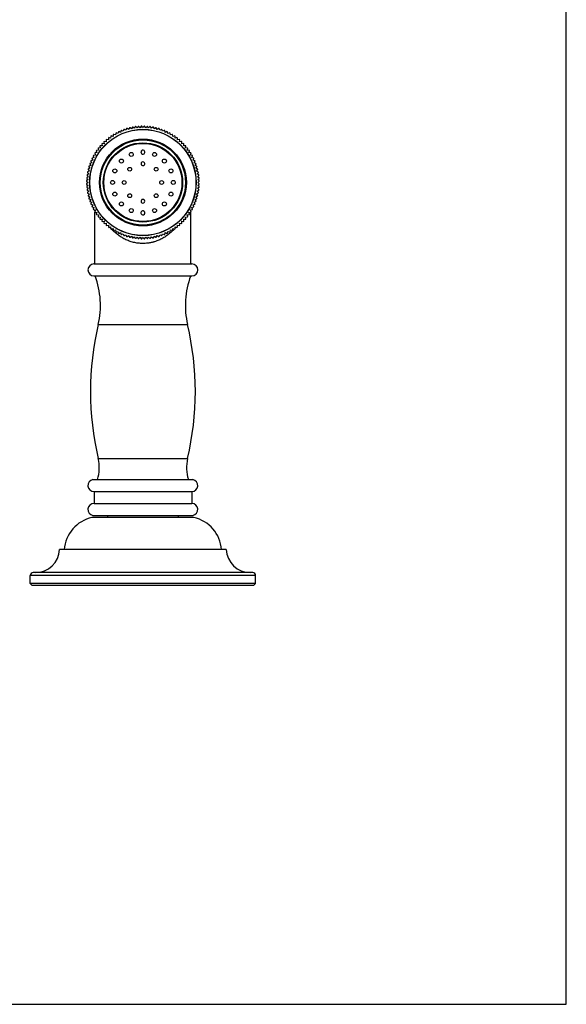
# Model space of a CAD drawing. Units: inches. Extents: x 0 to 11, y 0 to 8.5.
# Drawn here: x 8.1 to 11, y 0 to 5.1 of the extents above; entities that cross this region are included whole.
import ezdxf

# ---------------------------------------------------------------- set-up
doc = ezdxf.new("R2010")
doc.units = ezdxf.units.IN
doc.header["$LTSCALE"] = 0.605
doc.header["$MEASUREMENT"] = 0
doc.layers.get('0').update_dxf_attribs({"linetype": 'CONTINUOUS'})

msp = doc.modelspace()

# ---------------------------------------------------------------- linework, layer by layer
at = {"color": 7, "linetype": 'CONTINUOUS'}
for p, q in [((11, 0), (11, 8.5)), ((8.7221, 4.5735), (8.718, 4.5646)), ((8.7326, 4.5681), (8.7249, 4.5741)), ((8.7371, 4.5767), (8.7326, 4.5681)), ((8.7473, 4.5709), (8.74, 4.5773)), ((8.7523, 4.5792), (8.7473, 4.5709)), ((8.7622, 4.5728), (8.7552, 4.5796)), ((8.7676, 4.5809), (8.7622, 4.5728)), ((8.7771, 4.574), (8.7705, 4.5811)), ((8.783, 4.5818), (8.7771, 4.574)), ((8.7921, 4.5744), (8.7858, 4.5818)), ((8.7983, 4.5818), (8.7921, 4.5744)), ((8.8071, 4.574), (8.8012, 4.5818)), ((8.8137, 4.5811), (8.8071, 4.574)), ((8.822, 4.5728), (8.8166, 4.5809)), ((8.829, 4.5796), (8.822, 4.5728)), ((8.8369, 4.5709), (8.8318, 4.5792)), ((8.8442, 4.5773), (8.8369, 4.5709)), ((8.8516, 4.5681), (8.847, 4.5767)), ((8.8593, 4.5741), (8.8516, 4.5681)), ((8.8662, 4.5646), (8.862, 4.5735)), ((8.6238, 4.5197), (8.6144, 4.5221)), ((8.6245, 4.5294), (8.6238, 4.5197)), ((8.6362, 4.5282), (8.6269, 4.5311)), ((8.6374, 4.5379), (8.6362, 4.5282)), ((8.649, 4.536), (8.6398, 4.5394)), ((8.6507, 4.5456), (8.649, 4.536)), ((8.6621, 4.5432), (8.6532, 4.547)), ((8.6643, 4.5527), (8.6621, 4.5432)), ((8.6757, 4.5496), (8.6669, 4.5539)), ((8.6783, 4.559), (8.6757, 4.5496)), ((8.6895, 4.5554), (8.681, 4.5601)), ((8.6927, 4.5646), (8.6895, 4.5554)), ((8.7036, 4.5604), (8.6954, 4.5655)), ((8.7073, 4.5694), (8.7036, 4.5604)), ((8.718, 4.5646), (8.71, 4.5702)), ((8.8741, 4.5702), (8.8662, 4.5646)), ((8.8805, 4.5604), (8.8769, 4.5694)), ((8.8888, 4.5655), (8.8805, 4.5604)), ((8.8947, 4.5554), (8.8915, 4.5646)), ((8.9032, 4.5601), (8.8947, 4.5554)), ((8.9085, 4.5496), (8.9058, 4.559)), ((8.9172, 4.5539), (8.9085, 4.5496)), ((8.922, 4.5432), (8.9198, 4.5527)), ((8.931, 4.547), (8.922, 4.5432)), ((8.9352, 4.536), (8.9335, 4.5456)), ((8.9443, 4.5394), (8.9352, 4.536)), ((8.948, 4.5282), (8.9468, 4.5379)), ((8.9573, 4.5311), (8.948, 4.5282)), ((8.9603, 4.5197), (8.9596, 4.5294)), ((8.9698, 4.5221), (8.9603, 4.5197)), ((8.5678, 4.4778), (8.5696, 4.4683)), ((8.5794, 4.4797), (8.5696, 4.48)), ((8.578, 4.4893), (8.5794, 4.4797)), ((8.5897, 4.4906), (8.58, 4.4914)), ((8.5888, 4.5003), (8.5897, 4.4906)), ((8.6006, 4.5009), (8.5909, 4.5022)), ((8.6002, 4.5106), (8.6006, 4.5009)), ((8.6119, 4.5106), (8.6024, 4.5125)), ((8.6121, 4.5203), (8.6119, 4.5106)), ((8.9722, 4.5106), (8.972, 4.5203)), ((8.9818, 4.5125), (8.9722, 4.5106)), ((8.9836, 4.5009), (8.9839, 4.5106)), ((8.9932, 4.5022), (8.9836, 4.5009)), ((8.9945, 4.4906), (8.9953, 4.5003)), ((9.0042, 4.4914), (8.9945, 4.4906)), ((9.0048, 4.4797), (9.0061, 4.4893)), ((9.0145, 4.48), (9.0048, 4.4797)), ((9.0145, 4.4683), (9.0164, 4.4778)), ((8.5332, 4.4271), (8.537, 4.4181)), ((8.5442, 4.4313), (8.5346, 4.4296)), ((8.5409, 4.4404), (8.5442, 4.4313)), ((8.552, 4.4441), (8.5424, 4.4429)), ((8.5492, 4.4534), (8.552, 4.4441)), ((8.5605, 4.4564), (8.5508, 4.4557)), ((8.5582, 4.4658), (8.5605, 4.4564)), ((8.5696, 4.4683), (8.5599, 4.4681)), ((9.0243, 4.4681), (9.0145, 4.4683)), ((9.0236, 4.4564), (9.026, 4.4658)), ((9.0333, 4.4557), (9.0236, 4.4564)), ((9.0321, 4.4441), (9.035, 4.4534)), ((9.0418, 4.4429), (9.0321, 4.4441)), ((9.04, 4.4313), (9.0433, 4.4404)), ((9.0495, 4.4296), (9.04, 4.4313)), ((9.0471, 4.4181), (9.0509, 4.4271)), ((8.51, 4.3702), (8.5156, 4.3622)), ((8.5199, 4.3766), (8.5108, 4.373)), ((8.5147, 4.3849), (8.5199, 4.3766)), ((8.5249, 4.3907), (8.5157, 4.3876)), ((8.5201, 4.3993), (8.5249, 4.3907)), ((8.5306, 4.4046), (8.5212, 4.4019)), ((8.5263, 4.4133), (8.5306, 4.4046)), ((8.537, 4.4181), (8.5276, 4.4159)), ((9.0566, 4.4159), (9.0471, 4.4181)), ((9.0536, 4.4046), (9.0578, 4.4133)), ((9.0629, 4.4019), (9.0536, 4.4046)), ((9.0593, 4.3907), (9.064, 4.3993)), ((9.0685, 4.3876), (9.0593, 4.3907)), ((9.0643, 4.3766), (9.0695, 4.3849)), ((9.0733, 4.373), (9.0643, 4.3766)), ((9.0685, 4.3622), (9.0741, 4.3702)), ((8.5074, 4.3181), (8.4993, 4.3126)), ((8.5007, 4.3251), (8.5074, 4.3181)), ((8.5094, 4.3329), (8.501, 4.3279)), ((8.503, 4.3403), (8.5094, 4.3329)), ((8.5121, 4.3477), (8.5035, 4.3431)), ((8.5061, 4.3553), (8.5121, 4.3477)), ((8.5156, 4.3622), (8.5068, 4.3581)), ((9.0774, 4.3581), (9.0685, 4.3622)), ((9.072, 4.3477), (9.078, 4.3553)), ((9.0806, 4.3431), (9.072, 4.3477)), ((9.0748, 4.3329), (9.0812, 4.3403)), ((9.0831, 4.3279), (9.0748, 4.3329)), ((9.0767, 4.3181), (9.0835, 4.3251)), ((9.0848, 4.3126), (9.0767, 4.3181)), ((8.4984, 4.2944), (8.5058, 4.2882)), ((8.5058, 4.2882), (8.4984, 4.2819)), ((8.5062, 4.3031), (8.4985, 4.2973)), ((8.4985, 4.279), (8.5062, 4.2732)), ((8.4991, 4.3098), (8.5062, 4.3031)), ((8.5062, 4.2732), (8.4991, 4.2665)), ((9.0779, 4.3031), (9.085, 4.3098)), ((9.0857, 4.2973), (9.0779, 4.3031)), ((9.0779, 4.2732), (9.0857, 4.279)), ((9.085, 4.2665), (9.0779, 4.2732)), ((9.0783, 4.2882), (9.0858, 4.2944)), ((9.0858, 4.2819), (9.0783, 4.2882)), ((8.4993, 4.2637), (8.5074, 4.2582)), ((8.5074, 4.2582), (8.5007, 4.2512)), ((8.501, 4.2484), (8.5094, 4.2434)), ((8.5094, 4.2434), (8.503, 4.236)), ((8.5035, 4.2332), (8.5121, 4.2287)), ((8.5121, 4.2287), (8.5061, 4.221)), ((8.5068, 4.2182), (8.5156, 4.2141)), ((8.5156, 4.2141), (8.51, 4.2061)), ((9.0685, 4.2141), (9.0774, 4.2182)), ((9.0741, 4.2061), (9.0685, 4.2141)), ((9.072, 4.2287), (9.0806, 4.2332)), ((9.078, 4.221), (9.072, 4.2287)), ((9.0748, 4.2434), (9.0831, 4.2484)), ((9.0812, 4.236), (9.0748, 4.2434)), ((9.0767, 4.2582), (9.0848, 4.2637)), ((9.0835, 4.2512), (9.0767, 4.2582)), ((8.5108, 4.2034), (8.5199, 4.1997)), ((8.5199, 4.1997), (8.5147, 4.1915)), ((8.5157, 4.1888), (8.5249, 4.1856)), ((8.5249, 4.1856), (8.5201, 4.1771)), ((8.5212, 4.1744), (8.5306, 4.1717)), ((8.5306, 4.1717), (8.5263, 4.163)), ((9.0536, 4.1717), (9.0629, 4.1744)), ((9.0578, 4.163), (9.0536, 4.1717)), ((9.0593, 4.1856), (9.0685, 4.1888)), ((9.064, 4.1771), (9.0593, 4.1856)), ((9.0643, 4.1997), (9.0733, 4.2034)), ((9.0695, 4.1915), (9.0643, 4.1997)), ((8.5276, 4.1604), (8.537, 4.1582)), ((8.537, 4.1582), (8.5332, 4.1493)), ((8.5346, 4.1467), (8.5442, 4.1451)), ((8.5442, 4.1451), (8.5409, 4.1359)), ((8.5421, 4.1392), (8.5421, 4.1454)), ((8.5421, 3.8632), (8.5421, 4.1339)), ((8.5424, 4.1335), (8.552, 4.1323)), ((8.552, 4.1323), (8.5492, 4.123)), ((8.5508, 4.1206), (8.5605, 4.1199)), ((8.5605, 4.1199), (8.5582, 4.1105)), ((9.0236, 4.1199), (9.0333, 4.1206)), ((9.026, 4.1105), (9.0236, 4.1199)), ((9.0321, 4.1323), (9.0418, 4.1335)), ((9.035, 4.123), (9.0321, 4.1323)), ((9.04, 4.1451), (9.0495, 4.1467)), ((9.0433, 4.1359), (9.04, 4.1451)), ((9.0421, 4.1392), (9.0421, 4.1454)), ((9.0421, 3.8632), (9.0421, 4.1339)), ((9.0471, 4.1582), (9.0566, 4.1604)), ((9.0509, 4.1493), (9.0471, 4.1582)), ((8.5599, 4.1082), (8.5696, 4.108)), ((8.5696, 4.108), (8.5678, 4.0985)), ((8.5696, 4.0963), (8.5794, 4.0966)), ((8.5794, 4.0966), (8.578, 4.087)), ((8.58, 4.0849), (8.5897, 4.0858)), ((8.5897, 4.0858), (8.5888, 4.0761)), ((8.5909, 4.0741), (8.6006, 4.0755)), ((8.6006, 4.0755), (8.6002, 4.0657)), ((8.6024, 4.0639), (8.6119, 4.0657)), ((8.6108, 4.0648), (8.6103, 4.0654)), ((8.6119, 4.0657), (8.6121, 4.056)), ((8.972, 4.056), (8.9722, 4.0657)), ((8.9722, 4.0657), (8.9818, 4.0639)), ((8.9739, 4.0654), (8.9734, 4.0648)), ((8.9739, 4.0654), (8.9734, 4.0648)), ((8.9836, 4.0755), (8.9932, 4.0741)), ((8.9839, 4.0657), (8.9836, 4.0755)), ((8.9945, 4.0858), (9.0042, 4.0849)), ((8.9953, 4.0761), (8.9945, 4.0858)), ((9.0048, 4.0966), (9.0145, 4.0963)), ((9.0061, 4.087), (9.0048, 4.0966)), ((9.0145, 4.108), (9.0243, 4.1082)), ((9.0164, 4.0985), (9.0145, 4.108)), ((8.6144, 4.0542), (8.6238, 4.0566)), ((8.6238, 4.0566), (8.6245, 4.0469)), ((8.6269, 4.0453), (8.6362, 4.0481)), ((8.6276, 4.0452), (8.6272, 4.0456)), ((8.6276, 4.0452), (8.6273, 4.0456)), ((8.6362, 4.0481), (8.6374, 4.0385)), ((8.6398, 4.037), (8.649, 4.0403)), ((8.649, 4.0403), (8.6507, 4.0307)), ((8.6532, 4.0293), (8.6621, 4.0331)), ((8.6621, 4.0331), (8.6643, 4.0236)), ((8.6669, 4.0224), (8.6757, 4.0267)), ((8.6757, 4.0267), (8.6783, 4.0173)), ((8.681, 4.0162), (8.6895, 4.021)), ((8.6895, 4.021), (8.6927, 4.0117)), ((8.6954, 4.0108), (8.7036, 4.0159)), ((8.7036, 4.0159), (8.7073, 4.0069)), ((8.71, 4.0061), (8.718, 4.0117)), ((8.718, 4.0117), (8.7221, 4.0029)), ((8.7249, 4.0022), (8.7326, 4.0082)), ((8.7326, 4.0082), (8.7371, 3.9996)), ((8.847, 3.9996), (8.8516, 4.0082)), ((8.8516, 4.0082), (8.8593, 4.0022)), ((8.862, 4.0029), (8.8662, 4.0117)), ((8.8662, 4.0117), (8.8741, 4.0061)), ((8.8769, 4.0069), (8.8805, 4.0159)), ((8.8805, 4.0159), (8.8888, 4.0108)), ((8.8915, 4.0117), (8.8947, 4.021)), ((8.8947, 4.021), (8.9032, 4.0162)), ((8.9058, 4.0173), (8.9085, 4.0267)), ((8.9085, 4.0267), (8.9172, 4.0224)), ((8.9198, 4.0236), (8.922, 4.0331)), ((8.922, 4.0331), (8.931, 4.0293)), ((8.9335, 4.0307), (8.9352, 4.0403)), ((8.9352, 4.0403), (8.9443, 4.037)), ((8.9468, 4.0385), (8.948, 4.0481)), ((8.948, 4.0481), (8.9573, 4.0453)), ((8.9596, 4.0469), (8.9603, 4.0566)), ((8.9603, 4.0566), (8.9698, 4.0542)), ((8.74, 3.9991), (8.7473, 4.0055)), ((8.7473, 4.0055), (8.7523, 3.9971)), ((8.7552, 3.9967), (8.7622, 4.0035)), ((8.7622, 4.0035), (8.7676, 3.9954)), ((8.7705, 3.9952), (8.7771, 4.0023)), ((8.7771, 4.0023), (8.783, 3.9946)), ((8.7858, 3.9945), (8.7921, 4.0019)), ((8.7921, 4.0019), (8.7983, 3.9945)), ((8.8012, 3.9946), (8.8071, 4.0023)), ((8.8071, 4.0023), (8.8137, 3.9952)), ((8.8166, 3.9954), (8.822, 4.0035)), ((8.822, 4.0035), (8.829, 3.9967)), ((8.8318, 3.9971), (8.8369, 4.0055)), ((8.8369, 4.0055), (8.8442, 3.9991)), ((8.5368, 3.8632), (9.0473, 3.8632)), ((8.5368, 3.8007), (9.0473, 3.8007)), ((8.559, 3.5467), (9.0251, 3.5467)), ((8.5591, 2.8482), (9.025, 2.8482)), ((8.5315, 2.7382), (9.0527, 2.7382)), ((8.5371, 2.6757), (9.0471, 2.6757)), ((8.5371, 2.6757), (8.5371, 2.6132)), ((9.0471, 2.6757), (9.0471, 2.6132)), ((8.5371, 2.6132), (9.0471, 2.6132)), ((9.0576, 2.5402), (8.5266, 2.5402)), ((8.5315, 2.5507), (9.0527, 2.5507)), ((8.6081, 2.5507), (8.6081, 2.5402)), ((8.9761, 2.5507), (8.9761, 2.5402)), ((9.2271, 2.3727), (8.3571, 2.3727)), ((9.3796, 2.2377), (8.2046, 2.2377)), ((8.2046, 2.1952), (8.2046, 2.2377)), ((9.3646, 2.2527), (8.2196, 2.2527)), ((9.3796, 2.1952), (9.3796, 2.2377)), ((9.3796, 2.1952), (8.2046, 2.1952)), ((8.2046, 2.1952), (8.2146, 2.1852)), ((9.3696, 2.1852), (8.2146, 2.1852)), ((9.3796, 2.1952), (9.3696, 2.1852)), ((0, 0), (11, 0))]:
    msp.add_line(p, q, dxfattribs=at)
for centre, radius in [((8.7921, 4.2882), 0.2775), ((8.7921, 4.2882), 0.2766), ((8.7921, 4.2882), 0.2265), ((8.7921, 4.2882), 0.2223), ((8.7921, 4.2882), 0.2068), ((8.7921, 4.2882), 0.2037), ((8.7315, 4.4345), 0.0104), ((8.8527, 4.4345), 0.0104), ((8.6801, 4.4002), 0.0104), ((8.9041, 4.4002), 0.0104), ((8.6457, 4.3488), 0.0104), ((8.7231, 4.3572), 0.00979), ((8.8611, 4.3572), 0.00979), ((8.9384, 4.3488), 0.0104), ((8.6337, 4.2882), 0.0104), ((8.6945, 4.2882), 0.00979), ((8.8897, 4.2882), 0.00979), ((8.9505, 4.2882), 0.0104), ((8.6457, 4.2275), 0.0104), ((8.7231, 4.2192), 0.00979), ((8.8611, 4.2192), 0.00979), ((8.9384, 4.2275), 0.0104), ((8.6801, 4.1762), 0.0104), ((8.9041, 4.1762), 0.0104), ((8.7315, 4.1418), 0.0104), ((8.8527, 4.1418), 0.0104)]:
    msp.add_circle(centre, radius, dxfattribs=at)
for centre, radius, start, end in [((8.7921, 4.2882), 0.2938, 103.2208, 103.7792), ((8.7921, 4.2882), 0.2938, 100.2208, 100.7792), ((8.7921, 4.2882), 0.2938, 97.2208, 97.7792), ((8.7921, 4.2882), 0.2938, 94.2208, 94.7792), ((8.7921, 4.2882), 0.2938, 91.2192, 91.7792), ((8.7921, 4.2882), 0.2938, 88.2208, 88.7808), ((8.7921, 4.2882), 0.2938, 85.2208, 85.7792), ((8.7921, 4.2882), 0.2938, 82.2208, 82.7792), ((8.7921, 4.2882), 0.2938, 79.2208, 79.7792), ((8.7921, 4.2882), 0.2938, 76.2208, 76.7792), ((8.7921, 4.2882), 0.2938, 127.2192, 127.7792), ((8.7921, 4.2882), 0.2938, 124.2208, 124.7808), ((8.7921, 4.2882), 0.2938, 121.2208, 121.7792), ((8.7921, 4.2882), 0.2938, 118.2208, 118.7792), ((8.7921, 4.2882), 0.2938, 115.2208, 115.7792), ((8.7921, 4.2882), 0.2938, 112.2208, 112.7792), ((8.7921, 4.2882), 0.2938, 109.2192, 109.7792), ((8.7921, 4.2882), 0.2938, 106.2208, 106.7808), ((8.7921, 4.2882), 0.2938, 73.2192, 73.7792), ((8.7921, 4.2882), 0.2938, 70.2208, 70.7808), ((8.7921, 4.2882), 0.2938, 67.2208, 67.7792), ((8.7921, 4.2882), 0.2938, 64.2208, 64.7792), ((8.7921, 4.2882), 0.2938, 61.2208, 61.7792), ((8.7921, 4.2882), 0.2938, 58.2208, 58.7792), ((8.7921, 4.2882), 0.2938, 55.2192, 55.7792), ((8.7921, 4.2882), 0.2938, 52.2208, 52.7808), ((8.7921, 4.2882), 0.2938, 139.2208, 139.7792), ((8.7921, 4.2882), 0.2938, 136.2208, 136.7792), ((8.7921, 4.2882), 0.2938, 133.2208, 133.7792), ((8.7921, 4.2882), 0.2938, 130.2208, 130.7792), ((8.7921, 4.2882), 0.2938, 49.2208, 49.7792), ((8.7921, 4.2882), 0.2938, 46.2208, 46.7792), ((8.7921, 4.2882), 0.2938, 43.2208, 43.7792), ((8.7921, 4.2882), 0.2938, 40.2208, 40.7792), ((8.7921, 4.2882), 0.2938, 151.2208, 151.7792), ((8.7921, 4.2882), 0.2938, 148.2208, 148.7792), ((8.7921, 4.2882), 0.2938, 145.2192, 145.7792), ((8.7921, 4.2882), 0.2938, 142.2208, 142.7808), ((8.7921, 4.4466), 0.0104, 78.0798, 259.4381), ((8.7921, 4.4466), 0.0104, 259.4577, 78.0603), ((8.7921, 4.2882), 0.2938, 37.2192, 37.7792), ((8.7921, 4.2882), 0.2938, 34.2208, 34.7808), ((8.7921, 4.2882), 0.2938, 31.2208, 31.7792), ((8.7921, 4.2882), 0.2938, 28.2208, 28.7792), ((8.7921, 4.2882), 0.2938, 163.2192, 163.7792), ((8.7921, 4.2882), 0.2938, 160.2208, 160.7808), ((8.7921, 4.2882), 0.2938, 157.2208, 157.7792), ((8.7921, 4.2882), 0.2938, 154.2208, 154.7792), ((8.7921, 4.3858), 0.00979, 30.6275, 211.7145), ((8.7921, 4.3858), 0.00979, 211.7114, 30.6306), ((8.7921, 4.2882), 0.2938, 25.2208, 25.7792), ((8.7921, 4.2882), 0.2938, 22.2208, 22.7792), ((8.7921, 4.2882), 0.2938, 19.2192, 19.7792), ((8.7921, 4.2882), 0.2938, 16.2208, 16.7808), ((8.7921, 4.2882), 0.2938, 172.2208, 172.7792), ((8.7921, 4.2882), 0.2938, 169.2208, 169.7792), ((8.7921, 4.2882), 0.2938, 166.2208, 166.7792), ((8.7921, 4.2882), 0.2938, 13.2208, 13.7792), ((8.7921, 4.2882), 0.2938, 10.2208, 10.7792), ((8.7921, 4.2882), 0.2938, 7.2208, 7.7792), ((8.7921, 4.2882), 0.2938, 178.2208, 178.7808), ((8.7921, 4.2882), 0.2938, 181.2192, 181.7792), ((8.7921, 4.2882), 0.2938, 175.2208, 175.7792), ((8.7921, 4.2882), 0.2938, 184.2208, 184.7792), ((8.7921, 4.2882), 0.2938, 4.2208, 4.7792), ((8.7921, 4.2882), 0.2938, 355.2208, 355.7792), ((8.7921, 4.2882), 0.2938, 1.2192, 1.7792), ((8.7921, 4.2882), 0.2938, 358.2208, 358.7808), ((8.7921, 4.2882), 0.2938, 187.2208, 187.7792), ((8.7921, 4.2882), 0.2938, 190.2208, 190.7792), ((8.7921, 4.2882), 0.2938, 193.2208, 193.7792), ((8.7921, 4.2882), 0.2938, 346.2208, 346.7792), ((8.7921, 4.2882), 0.2938, 349.2208, 349.7792), ((8.7921, 4.2882), 0.2938, 352.2208, 352.7792), ((8.7921, 4.2882), 0.2938, 196.2208, 196.7808), ((8.7921, 4.2882), 0.2938, 199.2192, 199.7792), ((8.7921, 4.2882), 0.2938, 202.2208, 202.7792), ((8.7921, 4.2882), 0.2938, 205.2208, 205.7792), ((8.7921, 4.1906), 0.00979, 31.7114, 210.6306), ((8.7921, 4.1906), 0.00979, 210.6275, 31.7145), ((8.7921, 4.2882), 0.2938, 334.2208, 334.7792), ((8.7921, 4.2882), 0.2938, 337.2208, 337.7792), ((8.7921, 4.2882), 0.2938, 340.2208, 340.7808), ((8.7921, 4.2882), 0.2938, 343.2192, 343.7792), ((8.7921, 4.2882), 0.2938, 208.2208, 208.7792), ((8.7921, 4.2882), 0.2938, 211.2208, 211.7792), ((8.7921, 4.2882), 0.2938, 214.2208, 214.7808), ((8.7921, 4.2882), 0.2938, 217.2192, 217.7792), ((8.7921, 4.1298), 0.0104, 79.4577, 258.0603), ((8.7921, 4.1298), 0.0104, 258.0798, 79.4381), ((8.7921, 4.2882), 0.2938, 322.2208, 322.7808), ((8.7921, 4.2882), 0.2938, 325.2192, 325.7792), ((8.7921, 4.2882), 0.2938, 328.2208, 328.7792), ((8.7921, 4.2882), 0.2938, 331.2208, 331.7792), ((8.7921, 4.2882), 0.2938, 220.2208, 220.7792), ((8.7921, 4.2882), 0.2938, 223.2208, 223.7792), ((8.7921, 4.2882), 0.2938, 226.2208, 226.7792), ((8.7921, 4.2882), 0.2938, 229.2208, 229.7792), ((8.8433, 4.2481), 0.2961, 218.2528, 218.6403), ((8.7408, 4.2482), 0.2963, 321.361, 321.7456), ((8.7921, 4.2882), 0.2938, 310.2208, 310.7792), ((8.7921, 4.2882), 0.2938, 313.2208, 313.7792), ((8.7921, 4.2882), 0.2938, 316.2208, 316.7792), ((8.7921, 4.2882), 0.2938, 319.2208, 319.7792), ((8.7921, 4.2882), 0.2938, 232.2208, 232.7808), ((8.8348, 4.241), 0.2851, 220.657, 222.4217), ((8.7921, 4.2882), 0.2938, 235.2192, 235.7792), ((8.7921, 4.2882), 0.2938, 238.2208, 238.7792), ((8.7921, 4.2882), 0.2938, 241.2208, 241.7792), ((8.7921, 4.2882), 0.2938, 244.2208, 244.7792), ((8.7921, 4.2882), 0.2938, 247.2208, 247.7792), ((8.7921, 4.2882), 0.2938, 250.2208, 250.7808), ((8.7921, 4.2882), 0.2938, 289.2192, 289.7792), ((8.7921, 4.2882), 0.2938, 292.2208, 292.7792), ((8.7921, 4.2882), 0.2938, 295.2208, 295.7792), ((8.7921, 4.2882), 0.2938, 298.2208, 298.7792), ((8.7921, 4.2882), 0.2938, 301.2208, 301.7792), ((8.7921, 4.2882), 0.2938, 304.2208, 304.7808), ((8.7486, 4.2416), 0.286, 317.5801, 319.3403), ((8.7921, 4.2882), 0.2938, 307.2192, 307.7792), ((8.7921, 4.2882), 0.2938, 253.2192, 253.7792), ((8.7921, 4.2882), 0.2938, 256.2208, 256.7792), ((8.7921, 4.2882), 0.2938, 259.2208, 259.7792), ((8.7921, 4.2882), 0.2938, 262.2208, 262.7792), ((8.7921, 4.2882), 0.2938, 265.2208, 265.7792), ((8.7921, 4.2882), 0.2938, 268.2208, 268.7808), ((8.7921, 4.2882), 0.2938, 271.2192, 271.7792), ((8.7921, 4.2882), 0.2938, 274.2208, 274.7792), ((8.7921, 4.2882), 0.2938, 277.2208, 277.7792), ((8.7921, 4.2882), 0.2938, 280.2208, 280.7792), ((8.7921, 4.2882), 0.2938, 283.2208, 283.7792), ((8.7921, 4.2882), 0.2938, 286.2208, 286.7808), ((8.5368, 3.8319), 0.0312, 90, 270), ((9.0473, 3.8319), 0.0312, 270, 90), ((8.1311, 3.6471), 0.4395, 346.7837, 20.4446), ((9.453, 3.6471), 0.4395, 159.5554, 193.2163), ((10.0451, 3.1977), 1.5265, 166.7837, 193.2356), ((7.5391, 3.1977), 1.5265, 346.7644, 13.2163), ((8.3562, 2.8004), 0.2085, 342.6251, 13.2356), ((9.228, 2.8004), 0.2085, 166.7644, 197.3749), ((8.5371, 2.7072), 0.0315, 100.2222, 270), ((9.0471, 2.7072), 0.0315, 270, 79.7778), ((8.5371, 2.5817), 0.0315, 90, 259.7778), ((9.0471, 2.5817), 0.0315, 280.2222, 90), ((8.5666, 2.3595), 0.185, 102.4978, 175.9344), ((9.0175, 2.3595), 0.185, 4.0656, 77.5022), ((8.2322, 2.3777), 0.125, 270, 357.7076), ((9.352, 2.3777), 0.125, 182.2924, 270), ((8.2196, 2.2377), 0.015, 90, 180), ((9.3646, 2.2377), 0.015, 0, 90)]:
    msp.add_arc(centre, radius, start, end, dxfattribs=at)
for points, knots in [([(8.7921, 3.9699), (8.7879, 3.9699), (8.7797, 3.9702), (8.7674, 3.9713), (8.7552, 3.9731), (8.7433, 3.9757), (8.7316, 3.9789), (8.7202, 3.9827), (8.7092, 3.9871), (8.6985, 3.9921), (8.6883, 3.9975), (8.6752, 4.0052), (8.6598, 4.0158), (8.6429, 4.0299), (8.6326, 4.04), (8.6276, 4.0452)], [0, 0, 0, 0, 0.066651, 0.13314, 0.199316, 0.265045, 0.330214, 0.394738, 0.458559, 0.521638, 0.583959, 0.645521, 0.766393, 0.884473, 1, 1, 1, 1]), ([(8.9567, 4.0454), (8.9518, 4.0402), (8.9415, 4.03), (8.9274, 4.0184), (8.9154, 4.0096), (8.9059, 4.0034), (8.8961, 3.9976), (8.8858, 3.9921), (8.8751, 3.9872), (8.8641, 3.9828), (8.8546, 3.9796), (8.8469, 3.9773), (8.841, 3.9758), (8.835, 3.9744), (8.829, 3.9733), (8.8229, 3.9722), (8.8148, 3.9711), (8.8045, 3.9702), (8.7962, 3.9699), (8.7921, 3.9699)], [0, 0, 0, 0, 0.115506, 0.233565, 0.293645, 0.354452, 0.416008, 0.478323, 0.541399, 0.605217, 0.669741, 0.702254, 0.734919, 0.767725, 0.800658, 0.833704, 0.866847, 0.933342, 1, 1, 1, 1])]:
    msp.add_open_spline(points, degree=3, knots=knots, dxfattribs=at)

doc.saveas('drawing.dxf')
